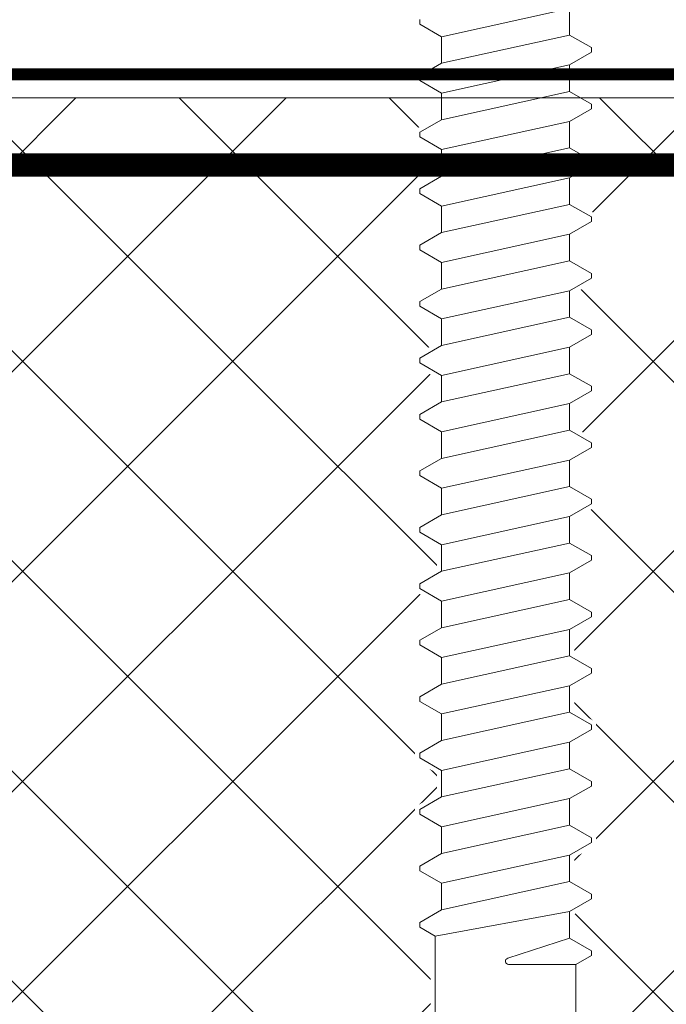
# Model space of a CAD drawing. Units: millimetres. Extents: x 39732 to 125114, y 33489 to 54132.
# Drawn here: x 43054 to 43082, y 52840 to 52882 of the extents above; entities that cross this region are included whole.
import ezdxf
from ezdxf import colors
from ezdxf.entities.mleader import LeaderData, LeaderLine
from ezdxf.math import Vec2, Vec3

# ---------------------------------------------------------------- set-up
doc = ezdxf.new("R2010")
doc.units = ezdxf.units.MM
doc.set_wipeout_variables(frame=1)
for name, pattern in [('CENTER', [50.800000000000004, 31.75, -6.35, 6.35, -6.35]), ('HIDDEN', [9.524999999999999, 6.35, -3.175]), ('PHANTOM', [63.50000000000001, 31.75, -6.35, 6.35, -6.35, 6.35, -6.35])]:
    doc.linetypes.add(name, pattern=pattern)
doc.layers.get('0').update_dxf_attribs({"lineweight": 9})
for name, color, linetype, lineweight in [('dimension', 7, 'Continuous', 9), ('FIXINGS', 7, 'Continuous', 9), ('H_Humidity', 253, 'Continuous', 25), ('Hatch', 43, 'Continuous', 18), ('PANEL WALL', 7, 'Continuous', 18), ('Sealant', 7, 'Continuous', 13), ('TEXT', 7, 'Continuous', 9)]:
    doc.layers.add(name, color=color, linetype=linetype, lineweight=lineweight)
doc.styles.add('K_Span-std', font='arial.ttf', dxfattribs={"width": 0.8})
doc.dimstyles.new('K_SPAN_5', dxfattribs={"dimtxt": 5, "dimasz": 7, "dimexe": 3, "dimexo": 2, "dimgap": 2, "dimtad": 1, "dimdec": 0, "dimdsep": 46, "dimtxsty": 'K_Span-std', "dimcen": 2.5, "dimclrd": 256, "dimclre": 256, "dimadec": 0, "dimazin": 0, "dimtfac": 1, "dimtdec": 0, "dimtmove": 0, "dimatfit": 3, "dimfxl": 1, "dimarcsym": 0})

# ---------------------------------------------------------------- blocks, each defined once
blk = doc.blocks.new('*D132')
at = {"layer": 'dimension', "lineweight": -2, "transparency": 16777216}
for p, q in [((43075.03693621396, 52903.23013238348), (43075.03693621396, 52906.21135391289)), ((43111.12024828094, 52881.13495888212), (43111.12024828094, 52906.21135391289)), ((43107.12024828094, 52903.21135391289), (43079.03693621396, 52903.21135391289))]:
    blk.add_line(p, q, dxfattribs=at)
at = {"layer": 'dimension', "transparency": 16777216}
for points in [[(43079.03693621396, 52903.87802057956), (43079.03693621396, 52902.54468724623), (43075.03693621396, 52903.21135391289)], [(43107.12024828094, 52903.87802057956), (43107.12024828094, 52902.54468724623), (43111.12024828094, 52903.21135391289)]]:
    blk.add_solid(points, dxfattribs=at)
at = {"layer": 'dimension', "color": 0, "transparency": 16777216, "insert": (43093.8316460753, 52907.7659241721), "char_height": 5, "attachment_point": 5, "style": 'K_Span-std'}
blk.add_mtext('35mm', dxfattribs=at)
blk = doc.blocks.new('*U553')
at = {"color": 63}
blk.add_wipeout([(82.21127958586604, -4.263256414560601e-14), (80.44073876035071, 3.0666666666671745), (73.0232298497775, 3.0666666666671745), (72.47037264948821, 2.9333333333340477), (71.36538552604011, 2.9333333333340477), (70.82652527479625, 3.8666666666666174), (70.39558516712052, 3.8666666666666174), (69.8567249158766, 2.9333333333340477), (68.95205219270659, 2.9333333333340477), (68.41319194146271, 3.8666666666666174), (67.98225183378699, 3.8666666666666174), (67.44339158254307, 2.9333333333340477), (66.53871885937313, 2.9333333333340477), (65.99985860812926, 3.8666666666666174), (65.56891850045349, 3.8666666666666174), (65.03005824920959, 2.9333333333340477), (64.12538552603965, 2.9333333333340477), (63.586525274795775, 3.8666666666666174), (63.15558516712001, 3.8666666666666174), (62.61672491587612, 2.9333333333340477), (61.71205219270611, 2.9333333333340477), (61.173191941462235, 3.8666666666666174), (60.74225183378647, 3.8666666666666174), (60.2033915825426, 2.9333333333340477), (59.298718859372634, 2.9333333333340477), (58.759858608128745, 3.8666666666666174), (58.32891850045299, 3.8666666666666174), (57.790058249209096, 2.9333333333340477), (56.885385526039094, 2.9333333333340477), (56.34652527479524, 3.8666666666666174), (55.915585167119445, 3.8666666666666174), (55.376724915875606, 2.9333333333340477), (54.4720521927056, 2.9333333333340477), (53.933191941461715, 3.8666666666666174), (53.50225183378599, 3.8666666666666174), (52.96339158254211, 2.9333333333340477), (52.05871885937206, 2.9333333333340477), (51.51985860812819, 3.8666666666666174), (51.08891850045251, 3.8666666666666174), (50.55005824920862, 2.9333333333340477), (49.6453855260386, 2.9333333333340477), (49.106525274794706, 3.8666666666666174), (48.67558516711897, 3.8666666666666174), (48.13672491587511, 2.9333333333340477), (47.23205219270509, 2.9333333333340477), (46.693191941461194, 3.8666666666666174), (46.26225183378547, 3.8666666666666174), (45.723391582541566, 2.9333333333340477), (44.81871885937158, 2.9333333333340477), (44.27985860812772, 3.8666666666666174), (43.84891850045198, 3.8666666666666174), (43.31005824920809, 2.9333333333340477), (42.40538552603809, 2.9333333333340477), (41.86652527479421, 3.8666666666666174), (41.43558516711849, 3.8666666666666174), (40.896724915874564, 2.9333333333340477), (39.99205219270458, 2.9333333333340477), (39.4531919414607, 3.8666666666666174), (39.02225183378483, 3.8666666666666174), (38.4833915825422, 2.9333333333340477), (37.5787188593712, 2.9333333333340477), (37.039858608128554, 3.8666666666666174), (36.60891850045285, 3.8666666666666174), (36.070058249207726, 2.9333333333340477), (35.16538552603865, 2.9333333333340477), (34.626525274793536, 3.8666666666666174), (34.19558516711783, 3.8666666666666174), (33.65672491587519, 2.9333333333340477), (32.75205219270419, 2.9333333333340477), (32.21319194146158, 3.8666666666666174), (31.782251833785708, 3.8666666666666174), (31.243391582541825, 2.9333333333340477), (30.338718859371824, 2.9333333333340477), (29.799858608127934, 3.8666666666666174), (29.368918500452217, 3.8666666666666174), (28.830058249208335, 2.9333333333340477), (27.92538552603829, 2.9333333333340477), (27.38652527479443, 3.8666666666666174), (26.955585167118684, 3.8666666666666174), (26.416724915874813, 2.9333333333340477), (25.512052192704804, 2.9333333333340477), (24.973191941460932, 3.8666666666666174), (24.542251833785343, 3.8666666666666174), (24.15735165432436, 3.2000000000003155), (9.933448936472516, 3.2000000000003155), (9.548548757013691, 3.866666666667257), (9.11760864933769, 3.866666666667257), (8.5787483980938, 2.9333333333340477), (7.674075674921433, 2.9333333333340477), (7.135215423678822, 3.8666666666666174), (6.704275316002956, 3.8666666666666174), (6.165415064759095, 2.9333333333340477), (5.2607423415890935, 2.9333333333340477), (4.721882090345204, 3.8666666666666174), (4.290941982669466, 3.8666666666666174), (3.7520817314255908, 2.9333333333340477), (2.8474090082555605, 2.9333333333340477), (2.3085487570116854, 3.8666666666666174), (1.8776086493361106, 3.8666666666666174), (1.4927084698751116, 3.2000000000003155), (-0.20000000000000284, 3.2000000000003155), (-0.20000000000000284, -3.19999999999969), (0.2860418032094856, -3.19999999999969), (0.67094198266836, -3.8666666666666316), (1.101882090344347, -3.8666666666666316), (1.640742341588222, -2.933333333333408), (2.545415064758238, -2.933333333333408), (3.0842753159395, -3.866666666556924), (3.5152154237411963, -3.866666666556924), (4.054075674921734, -2.9333333333334224), (4.958748398091679, -2.933333333333408), (5.497608649335561, -3.8666666666666316), (5.928548757011349, -3.8666666666666316), (6.467409008255245, -2.9333333333334224), (7.372081731425169, -2.933333333333408), (7.910941982669058, -3.86666666666666), (8.34188209034484, -3.8666666666666316), (8.726782269804922, -3.1999999999997897), (22.950684987659134, -3.2000000000003155), (23.335585167117575, -3.8666666666666316), (23.76652527479358, -3.8666666666666316), (24.305385526037444, -2.933333333333408), (25.210058249207453, -2.933333333333408), (25.748918500388754, -3.866666666556924), (26.17985860819042, -3.866666666556924), (26.71871885937096, -2.933333333333408), (27.62339158254087, -2.933333333333408), (28.16225183378479, -3.8666666666666316), (28.59319194146061, -3.86666666666666), (29.13205219270445, -2.9333333333334224), (30.03672491587439, -2.933333333333408), (30.575585167118298, -3.86666666666666), (31.006525274794065, -3.8666666666666316), (31.54538552603798, -2.9333333333334224), (32.45005824920791, -2.9333333333334224), (32.98891850045181, -3.8666666666666316), (33.419858608127576, -3.86666666666666), (33.95871885937146, -2.933333333333408), (34.86339158254139, -2.933333333333408), (35.402251833785286, -3.8666666666666316), (35.83319194146109, -3.86666666666666), (36.37205219270497, -2.933333333333408), (37.27672491587489, -2.933333333333408), (37.81558516711881, -3.8666666666666316), (38.24652527479462, -3.86666666666666), (38.78538552603849, -2.933333333333408), (39.69005824920839, -2.933333333333408), (40.22891850045229, -3.8666666666666316), (40.65985860812811, -3.86666666666666), (41.198718859371965, -2.9333333333334224), (42.10339158254189, -2.933333333333408), (42.642251833785814, -3.86666666666666), (43.0731919414616, -3.8666666666666316), (43.61205219270546, -2.9333333333334224), (44.516724915875464, -2.9333333333334224), (45.055585167119276, -3.8666666666666316), (45.486525274795085, -3.86666666666666), (46.02538552603899, -2.9333333333334224), (46.93005824920891, -2.933333333333408), (47.46891850045283, -3.8666666666666316), (47.8998586081286, -3.86666666666666), (48.4387188593725, -2.9333333333334224), (49.34339158254242, -2.933333333333408), (49.88225183378631, -3.8666666666666316), (50.31319194146213, -3.86666666666666), (50.85205219270602, -2.9333333333334224), (51.756724915875914, -2.933333333333408), (52.29558516711983, -3.8666666666666316), (52.726525274795605, -3.86666666666666), (53.26538552603948, -2.933333333333408), (54.17005824920942, -2.933333333333408), (54.708918500453336, -3.8666666666666316), (55.1398586081291, -3.86666666666666), (55.67871885937301, -2.9333333333334224), (56.58339158254293, -2.9333333333334224), (57.122251833786855, -3.86666666666666), (57.55319194146263, -3.8666666666666316), (58.092052192706504, -2.9333333333334224), (58.99672491587644, -2.933333333333408), (59.535585167120345, -3.86666666666666), (59.966525274796155, -3.8666666666666316), (60.50538552604003, -2.933333333333408), (61.41005824920995, -2.933333333333408), (61.94891850045384, -3.8666666666666316), (62.37985860812964, -3.86666666666666), (62.91871885937354, -2.9333333333334224), (63.82339158254346, -2.933333333333408), (64.3622518337873, -3.8666666666666316), (64.79319194146314, -3.86666666666666), (65.33205219270701, -2.933333333333408), (66.23672491587695, -2.9333333333334224), (66.77558516712082, -3.86666666666666), (67.20652527479662, -3.8666666666666316), (67.74538552604054, -2.9333333333334366), (68.65005824921045, -2.933333333333408), (69.18891850045436, -3.8666666666666316), (69.61985860813014, -3.8666666666666316), (70.158718859374, -2.9333333333334366), (71.06339158254394, -2.933333333333408), (71.60225183378788, -3.8666666666666316), (72.0331919414636, -3.8666666666666316), (72.57205219270753, -2.9333333333334224), (73.58534555739557, -2.9333333333334224), (73.97228859644909, -3.6035383366098586), (74.40322870412521, -3.6035383366098586), (74.71319170728607, -3.066666666666606), (80.44073876035071, -3.0666666666665634)], dxfattribs=at)
at = {"linetype": 'Continuous'}
for p, q in [((24.27282170816206, 3.000000000000315), (24.65772188762305, 3.666666666666632)), ((24.65772188762305, 3.666666666666632), (24.85772188762307, 3.666666666666632)), ((24.85772188762307, 3.666666666666632), (25.39658213886696, 2.733333333334041)), ((26.53219496971268, 2.733333333334041), (27.07105522095655, 3.666666666666632)), ((27.07105522095655, 3.666666666666632), (27.27105522095658, 3.666666666666632)), ((27.27105522095658, 3.666666666666632), (27.80991547220046, 2.733333333334041)), ((28.94552830304617, 2.733333333334041), (29.48438855429006, 3.666666666666632)), ((29.48438855429006, 3.666666666666632), (29.68438855429008, 3.666666666666632)), ((29.68438855429008, 3.666666666666632), (30.22324880553397, 2.733333333334041)), ((31.35886163637969, 2.733333333334041), (31.89772188762356, 3.666666666666632)), ((31.89772188762356, 3.666666666666632), (32.09772188762359, 3.666666666666632)), ((32.09772188762359, 3.666666666666632), (32.6365821388662, 2.733333333334041)), ((33.77219496971318, 2.733333333334041), (34.31105522095581, 3.666666666666632)), ((34.31105522095581, 3.666666666666632), (34.51105522095583, 3.666666666666632)), ((34.51105522095583, 3.666666666666632), (35.04991547220096, 2.733333333334041)), ((36.18552830304543, 2.733333333334041), (36.72438855429057, 3.666666666666632)), ((36.72438855429057, 3.666666666666632), (36.92438855429059, 3.666666666666632)), ((36.92438855429059, 3.666666666666632), (37.46324880553321, 2.733333333334041)), ((38.59886163638019, 2.733333333334041), (39.13772188762282, 3.666666666666632)), ((39.13772188762282, 3.666666666666632), (39.33772188762283, 3.666666666666632)), ((39.33772188762283, 3.666666666666632), (39.87658213886671, 2.733333333334041)), ((41.01219496971244, 2.733333333334041), (41.55105522095631, 3.666666666666632)), ((41.55105522095631, 3.666666666666632), (41.75105522095633, 3.666666666666632)), ((41.75105522095633, 3.666666666666632), (42.28991547220022, 2.733333333334041)), ((43.42552830304594, 2.733333333334041), (43.96438855428981, 3.666666666666632)), ((43.96438855428981, 3.666666666666632), (44.16438855428984, 3.666666666666632)), ((44.16438855428984, 3.666666666666632), (44.70324880553372, 2.733333333334041)), ((45.83886163637943, 2.733333333334041), (46.37772188762332, 3.666666666666632)), ((46.37772188762332, 3.666666666666632), (46.57772188762334, 3.666666666666632)), ((46.57772188762334, 3.666666666666632), (47.11658213886723, 2.733333333334041)), ((48.25219496971295, 2.733333333334041), (48.79105522095682, 3.666666666666632)), ((48.79105522095682, 3.666666666666632), (48.99105522095685, 3.666666666666632)), ((48.99105522095685, 3.666666666666632), (49.52991547220073, 2.733333333334041)), ((50.66552830304644, 2.733333333334041), (51.20438855429033, 3.666666666666632)), ((51.20438855429033, 3.666666666666632), (51.40438855429035, 3.666666666666632)), ((51.40438855429035, 3.666666666666632), (51.94324880553422, 2.733333333334041)), ((53.07886163637995, 2.733333333334041), (53.61772188762383, 3.666666666666632)), ((53.61772188762383, 3.666666666666632), (53.81772188762385, 3.666666666666632)), ((53.81772188762385, 3.666666666666632), (54.35658213886774, 2.733333333334041)), ((55.49219496971345, 2.733333333334041), (56.03105522095733, 3.666666666666632)), ((56.03105522095733, 3.666666666666632), (56.23105522095736, 3.666666666666632)), ((56.23105522095736, 3.666666666666632), (56.76991547220123, 2.733333333334041)), ((57.90552830304695, 2.733333333334041), (58.44438855429084, 3.666666666666632)), ((58.44438855429084, 3.666666666666632), (58.64438855429086, 3.666666666666632)), ((58.64438855429086, 3.666666666666632), (59.18324880553475, 2.733333333334041)), ((60.31886163638046, 2.733333333334041), (60.85772188762434, 3.666666666666632)), ((60.85772188762434, 3.666666666666632), (61.05772188762437, 3.666666666666632)), ((61.05772188762437, 3.666666666666632), (61.59658213886824, 2.733333333334041)), ((62.73219496971396, 2.733333333334041), (63.27105522095785, 3.666666666666632)), ((63.27105522095785, 3.666666666666632), (63.47105522095787, 3.666666666666632)), ((9.817978882634081, 3.000000000000315), (24.27282170816206, 3.000000000000315)), ((24.27282170816206, 3.000000000000315), (25.32552830304529, -2.733333333333411)), ((25.39658213886696, 2.733333333334041), (26.60324880553308, -2.733333333333411)), ((25.39658213886696, 2.733333333334041), (26.53219496971268, 2.733333333334041)), ((26.53219496971268, 2.733333333334041), (27.7388616363788, -2.733333333333411)), ((27.80991547220046, 2.733333333334041), (29.01658213886658, -2.733333333333411)), ((27.80991547220046, 2.733333333334041), (28.94552830304617, 2.733333333334041)), ((28.94552830304617, 2.733333333334041), (30.1521949697123, -2.733333333333411)), ((30.22324880553397, 2.733333333334041), (31.42991547220008, -2.733333333333411)), ((30.22324880553397, 2.733333333334041), (31.35886163637969, 2.733333333334041)), ((31.35886163637969, 2.733333333334041), (32.56552830304581, -2.733333333333411)), ((32.6365821388662, 2.733333333334041), (33.84324880553359, -2.733333333333411)), ((32.6365821388662, 2.733333333334041), (33.77219496971318, 2.733333333334041)), ((33.77219496971318, 2.733333333334041), (34.97886163637931, -2.733333333333411)), ((35.04991547220096, 2.733333333334041), (36.25658213886709, -2.733333333333411)), ((35.04991547220096, 2.733333333334041), (36.18552830304543, 2.733333333334041)), ((36.18552830304543, 2.733333333334041), (37.3921949697128, -2.733333333333411)), ((37.46324880553321, 2.733333333334041), (38.6699154722006, -2.733333333333411)), ((37.46324880553321, 2.733333333334041), (38.59886163638019, 2.733333333334041)), ((38.59886163638019, 2.733333333334041), (39.80552830304632, -2.733333333333411)), ((39.87658213886671, 2.733333333334041), (41.0832488055341, -2.733333333333411)), ((39.87658213886671, 2.733333333334041), (41.01219496971244, 2.733333333334041)), ((41.01219496971244, 2.733333333334041), (42.21886163637981, -2.733333333333411)), ((42.28991547220022, 2.733333333334041), (43.49658213886759, -2.733333333333411)), ((42.28991547220022, 2.733333333334041), (43.42552830304594, 2.733333333334041)), ((43.42552830304594, 2.733333333334041), (44.63219496971332, -2.733333333333411)), ((44.70324880553372, 2.733333333334041), (45.90991547220111, -2.733333333333411)), ((44.70324880553372, 2.733333333334041), (45.83886163637943, 2.733333333334041)), ((45.83886163637943, 2.733333333334041), (47.04552830304682, -2.733333333333411)), ((47.11658213886723, 2.733333333334041), (48.3232488055346, -2.733333333333411)), ((47.11658213886723, 2.733333333334041), (48.25219496971295, 2.733333333334041)), ((48.25219496971295, 2.733333333334041), (49.45886163638032, -2.733333333333411)), ((49.52991547220073, 2.733333333334041), (50.73658213886812, -2.733333333333411)), ((49.52991547220073, 2.733333333334041), (50.66552830304644, 2.733333333334041)), ((50.66552830304644, 2.733333333334041), (51.87219496971383, -2.733333333333411)), ((51.94324880553422, 2.733333333334041), (53.14991547220161, -2.733333333333411)), ((51.94324880553422, 2.733333333334041), (53.07886163637995, 2.733333333334041)), ((53.07886163637995, 2.733333333334041), (54.28552830304733, -2.733333333333411)), ((54.35658213886774, 2.733333333334041), (55.49219496971345, 2.733333333334041)), ((54.35658213886774, 2.733333333334041), (55.56324880553511, -2.733333333333411)), ((55.49219496971345, 2.733333333334041), (56.69886163638084, -2.733333333333411)), ((56.76991547220123, 2.733333333334041), (57.90552830304695, 2.733333333334041)), ((56.76991547220123, 2.733333333334041), (57.97658213886862, -2.733333333333411)), ((57.90552830304695, 2.733333333334041), (59.11219496971434, -2.733333333333411)), ((59.18324880553475, 2.733333333334041), (60.31886163638046, 2.733333333334041)), ((59.18324880553475, 2.733333333334041), (60.38991547220212, -2.733333333333411)), ((60.31886163638046, 2.733333333334041), (61.52552830304784, -2.733333333333411)), ((61.59658213886824, 2.733333333334041), (62.73219496971396, 2.733333333334041)), ((61.59658213886824, 2.733333333334041), (62.80324880553563, -2.733333333333411)), ((62.73219496971396, 2.733333333334041), (63.93886163638135, -2.733333333333411)), ((23.0661550414972, -3.000000000000315), (23.0661550414972, -0.1333333333331372)), ((23.32621896816954, -0.09189501182203566), (24.18991547219957, -2.733333333333411)), ((23.65105522095696, -3.666666666666632), (24.18991547220084, -2.733333333333411)), ((23.6510552209557, -3.666666666666632), (24.18991547219957, -2.733333333333411)), ((24.18991547219957, -2.733333333333411), (25.32552830304529, -2.733333333333411)), ((25.32552830304529, -2.733333333333411), (25.86438855428918, -3.666666666665371)), ((26.0643885542892, -3.666666666666632), (26.60324880553308, -2.733333333333411)), ((26.60324880553308, -2.733333333333411), (27.7388616363788, -2.733333333333411)), ((27.7388616363788, -2.733333333333411), (28.27772188762268, -3.666666666666632)), ((28.47772188762271, -3.666666666666632), (29.01658213886658, -2.733333333333411)), ((29.01658213886658, -2.733333333333411), (30.1521949697123, -2.733333333333411)), ((30.1521949697123, -2.733333333333411), (30.69105522095619, -3.666666666666632)), ((30.8910552209562, -3.666666666666632), (31.42991547220008, -2.733333333333411)), ((31.42991547220008, -2.733333333333411), (32.56552830304581, -2.733333333333411)), ((32.56552830304581, -2.733333333333411), (33.10438855428968, -3.666666666666632)), ((33.3043885542897, -3.666666666666632), (33.84324880553359, -2.733333333333411)), ((33.84324880553359, -2.733333333333411), (34.97886163637931, -2.733333333333411)), ((34.97886163637931, -2.733333333333411), (35.51772188762318, -3.666666666666632)), ((35.71772188762321, -3.666666666666632), (36.25658213886709, -2.733333333333411)), ((36.25658213886709, -2.733333333333411), (37.3921949697128, -2.733333333333411)), ((37.3921949697128, -2.733333333333411), (37.93105522095669, -3.666666666666632)), ((38.13105522095671, -3.666666666666632), (38.6699154722006, -2.733333333333411)), ((38.6699154722006, -2.733333333333411), (39.80552830304632, -2.733333333333411)), ((39.80552830304632, -2.733333333333411), (40.34438855429019, -3.666666666666632)), ((40.54438855429022, -3.666666666666632), (41.0832488055341, -2.733333333333411)), ((41.0832488055341, -2.733333333333411), (42.21886163637981, -2.733333333333411)), ((42.21886163637981, -2.733333333333411), (42.7577218876237, -3.666666666666632)), ((42.95772188762372, -3.666666666666632), (43.49658213886759, -2.733333333333411)), ((43.49658213886759, -2.733333333333411), (44.63219496971332, -2.733333333333411)), ((44.63219496971332, -2.733333333333411), (45.1710552209572, -3.666666666666632)), ((45.37105522095722, -3.666666666666632), (45.90991547220111, -2.733333333333411)), ((45.90991547220111, -2.733333333333411), (47.04552830304682, -2.733333333333411)), ((47.04552830304682, -2.733333333333411), (47.5843885542907, -3.666666666666632)), ((47.78438855429073, -3.666666666666632), (48.3232488055346, -2.733333333333411)), ((48.3232488055346, -2.733333333333411), (49.45886163638032, -2.733333333333411)), ((49.45886163638032, -2.733333333333411), (49.99772188762421, -3.666666666666632)), ((50.19772188762423, -3.666666666666632), (50.73658213886812, -2.733333333333411)), ((50.73658213886812, -2.733333333333411), (51.87219496971383, -2.733333333333411)), ((51.87219496971383, -2.733333333333411), (52.41105522095771, -3.666666666666632)), ((52.61105522095774, -3.666666666666632), (53.14991547220161, -2.733333333333411)), ((53.14991547220161, -2.733333333333411), (54.28552830304733, -2.733333333333411)), ((54.28552830304733, -2.733333333333411), (54.82438855429122, -3.666666666666632)), ((55.02438855429124, -3.666666666666632), (55.56324880553511, -2.733333333333411)), ((55.56324880553511, -2.733333333333411), (56.69886163638084, -2.733333333333411)), ((56.69886163638084, -2.733333333333411), (57.23772188762472, -3.666666666666632)), ((57.43772188762473, -3.666666666666632), (57.97658213886862, -2.733333333333411)), ((57.97658213886862, -2.733333333333411), (59.11219496971434, -2.733333333333411)), ((59.11219496971434, -2.733333333333411), (59.65105522095821, -3.666666666666632)), ((59.85105522095824, -3.666666666666632), (60.38991547220212, -2.733333333333411)), ((60.38991547220212, -2.733333333333411), (61.52552830304784, -2.733333333333411)), ((61.52552830304784, -2.733333333333411), (62.06438855429172, -3.666666666666632)), ((62.26438855429174, -3.666666666666632), (62.80324880553563, -2.733333333333411)), ((62.80324880553563, -2.733333333333411), (63.93886163638135, -2.733333333333411)), ((8.611312215967041, -2.999999999999765), (23.0661550414972, -3.000000000000315)), ((23.0661550414972, -3.000000000000315), (23.45105522095568, -3.666666666666632)), ((23.45105522095568, -3.666666666666632), (23.6510552209557, -3.666666666666632)), ((25.86438855430178, -3.666666666556906), (26.06438855430181, -3.666666666556906)), ((28.27772188762268, -3.666666666666632), (28.47772188762271, -3.666666666666632)), ((30.69105522095619, -3.666666666666632), (30.8910552209562, -3.666666666666632)), ((33.10438855428968, -3.666666666666632), (33.3043885542897, -3.666666666666632)), ((35.51772188762318, -3.666666666666632), (35.71772188762321, -3.666666666666632)), ((37.93105522095669, -3.666666666666632), (38.13105522095671, -3.666666666666632)), ((40.34438855429019, -3.666666666666632), (40.54438855429022, -3.666666666666632)), ((42.7577218876237, -3.666666666666632), (42.95772188762372, -3.666666666666632)), ((45.1710552209572, -3.666666666666632), (45.37105522095722, -3.666666666666632)), ((47.5843885542907, -3.666666666666632), (47.78438855429073, -3.666666666666632)), ((49.99772188762421, -3.666666666666632), (50.19772188762423, -3.666666666666632)), ((52.41105522095771, -3.666666666666632), (52.61105522095774, -3.666666666666632)), ((54.82438855429122, -3.666666666666632), (55.02438855429124, -3.666666666666632)), ((57.23772188762472, -3.666666666666632), (57.43772188762473, -3.666666666666632)), ((59.65105522095821, -3.666666666666632), (59.85105522095824, -3.666666666666632)), ((62.06438855429172, -3.666666666666632), (62.26438855429174, -3.666666666666632))]:
    blk.add_line(p, q, dxfattribs=at)
blk.add_arc((23.19948837482971, -0.1333333333331372), 0.133333333333342, 18.10668995203512, 180, dxfattribs=at)
blk = doc.blocks.new('Top_hat_seals')
at = {"layer": 'FIXINGS', "color": 8, "linetype": 'CENTER', "ltscale": 0.3}
blk.add_line((-30.57720441127326, 112.2223015556054), (-30.57720441127326, 6.660001138433273), dxfattribs=at)
at = {"layer": 'FIXINGS', "linetype": 'Continuous', "rotation": 89.99999999999999}
blk.add_blockref('*U553', (-30.57720441127332, 19.88389391549121), dxfattribs=at)

msp = doc.modelspace()

# ---------------------------------------------------------------- hatches: boundary and pattern name
at = {"layer": 'Hatch'}
h = msp.add_hatch(dxfattribs=at)
h.set_pattern_fill('ANSI37', color=161, scale=2, angle=270)
h.set_pattern_definition([(315, (75212.68896027963, 39855.474389), (4.490128060534578, 4.490128060534576), []), (45, (75212.68896027963, 39855.474389), (-4.490128060534575, 4.490128060534578), [])])
h.paths.add_polyline_path([(43111.18610490487, 52879.13495888212), (42904.90124438315, 52879.13495888212), (42904.90124438315, 52840.53495888212), (42896.1093166409, 52837.33495888211), (42913.69317212541, 52830.93495888212), (42904.90124438315, 52827.73495888212), (42904.90124438315, 52819.13495888212), (43111.18610490487, 52819.13495888212)])
h.paths.add_polyline_path([(43111.18610490487, 52819.13495888212), (42904.90124438315, 52819.13495888212), (42904.90124438315, 52799.13495888212), (43111.18610490487, 52799.13495888212)])

# ---------------------------------------------------------------- next in the draw order: block references
at = {"layer": 'FIXINGS', "linetype": 'Continuous'}
msp.add_blockref('Top_hat_seals', (43105.61414062524, 52799.13495888212), dxfattribs=at)

# ---------------------------------------------------------------- next in the draw order: linework, layer by layer
at = {"layer": 'H_Humidity', "color": 163, "linetype": 'PHANTOM', "ltscale": 0.3, "const_width": 0.5}
msp.add_lwpolyline([(43330.95139584373, 52880.16171255604, -0.02834489481818724), (43330.61207584546, 52880.14246110948), (42905.17850317411, 52880.14246110948)], format="xyb", dxfattribs=at)
at = {"layer": 'PANEL WALL', "color": 7, "linetype": 'Continuous'}
msp.add_lwpolyline([(42904.90124438315, 52879.13495888212), (43111.18610490487, 52879.13495888212), (43111.18610490487, 52799.13495888212), (42904.90124438315, 52799.13495888212)], dxfattribs=at)
at = {"layer": 'Sealant', "color": 8, "linetype": 'HIDDEN', "const_width": 1}
msp.add_lwpolyline([(43110.1374286074, 52876.26844544836), (42905.73134234916, 52876.26844544836)], dxfattribs=at)

# ---------------------------------------------------------------- next in the draw order: dimensions: what is measured, and where the dimension line sits
at = {"layer": 'dimension'}
dim = msp.add_linear_dim(base=(43075.03693621396, 52903.21135391289), p1=(43111.12024828094, 52879.13495888212), p2=(43075.03693621396, 52901.23013238348), angle=180, text='35mm', dimstyle='K_SPAN_5', override={"dimasz": 4}, dxfattribs=at)
dim.commit()
dim.dimension.update_dxf_attribs({"geometry": '*D132', "text_midpoint": (43093.8316460753, 52903.21135391289), "dimtype": 160})

# ---------------------------------------------------------------- next in the draw order: leaders
at = {"layer": 'TEXT'}
ml = msp.add_multileader_mtext('Standard', dxfattribs=at)
ml.set_content('BUBBLE GASKET (SITE APPLIED)', color=256, style='K_Span-std')
ml.set_leader_properties(color=256)
ml.build(insert=Vec2(0, 0))
ml.multileader.update_dxf_attribs({"dogleg_length": 4, "arrow_head_size": 5})
ctx = ml.context
ctx.base_point, ctx.char_height, ctx.arrow_head_size, ctx.plane_origin = Vec3(42890.97143418279, 52971.06762283848), 5, 5, Vec3(43018.86512288235, 52782.34463488908)
ctx.text_align_type = 2
notes = []
notes.append((ctx, [(0, (1, 1, 0), (43003.36041720503, 52971.06762283848), (-1, 0), 19.87602258566767, [(0, [(43090.18783048108, 52880.91988347363)], 0, [])])]))
ctx.mtext.insert, ctx.mtext.width, ctx.mtext.alignment, ctx.mtext.flow_direction = Vec3(42981.48439461936, 52974.3026160172), 95.53912972472608, 3, 5
ctx.mtext.has_bg_fill, ctx.mtext.bg_color, ctx.mtext.bg_scale_factor, ctx.mtext.bg_transparency, ctx.mtext.use_window_bg_color = 1, -1027028792, 1.5, 0, 1
for ctx, leaders in notes:
    for number, flags, end, landing, length, lines in leaders:
        leader = LeaderData()
        leader.index, (leader.has_last_leader_line, leader.has_dogleg_vector, leader.attachment_direction) = number, flags
        leader.last_leader_point, leader.dogleg_vector, leader.dogleg_length = Vec3(end), Vec3(landing), length
        for number, points, colour, breaks in lines:
            line = LeaderLine()
            line.index, line.vertices, line.color, line.breaks = number, Vec3.list(points), colors.encode_raw_color(colour), breaks
            leader.lines.append(line)
        ctx.leaders.append(leader)

doc.saveas('drawing.dxf')
